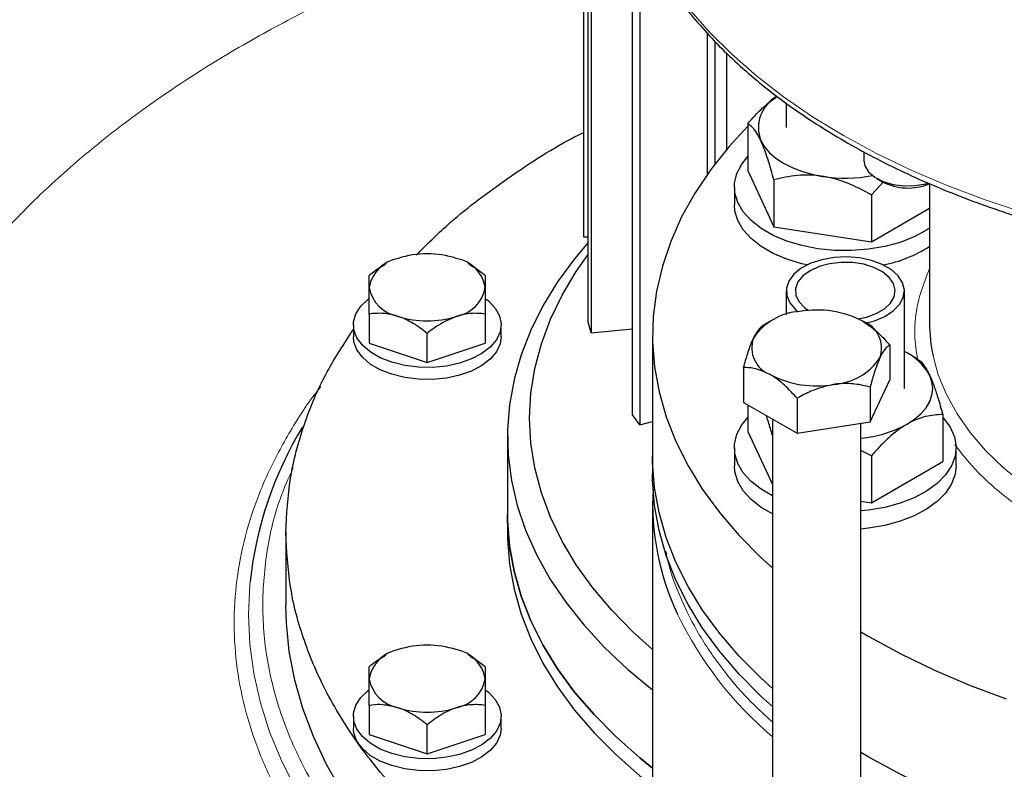
# Model space of a CAD drawing. Units: millimetres. Extents: x 0 to 420, y 0 to 297.
# Drawn here: x 364 to 373, y 117 to 124 of the extents above; entities that cross this region are included whole.
import ezdxf

# ---------------------------------------------------------------- set-up
doc = ezdxf.new("R2010")
doc.units = ezdxf.units.MM

msp = doc.modelspace()

# ---------------------------------------------------------------- linework, layer by layer
at = {"color": 7, "linetype": 'Continuous', "lineweight": 25}
for p, q in [((369.5572898, 133.3725356), (369.5572898, 121.8320915)), ((369.5993313, 121.0597822), (369.5993313, 132.6002264)), ((369.625404, 132.5051961), (369.625404, 120.964752)), ((369.9988293, 120.2227427), (369.9988293, 124.7607164)), ((370.065021, 124.5880193), (370.065021, 120.134442)), ((370.6768569, 122.3988972), (370.6768569, 123.6684573)), ((370.7463641, 122.4933446), (370.7463641, 123.5921652)), ((370.8485161, 123.4914724), (370.8485161, 122.6208085)), ((371.3862495, 123.0391509), (371.3862495, 122.8174754)), ((371.0395678, 122.8539336), (371.0395678, 122.4299254)), ((372.0864495, 122.5986752), (372.0864495, 122.5217058)), ((371.0395678, 122.4299254), (371.2753682, 121.9219036)), ((370.9195827, 122.2829142), (370.9195827, 122.1196049)), ((371.2753682, 122.3459118), (371.2753682, 121.9219036)), ((372.2653555, 122.3268678), (372.1553831, 122.2097871)), ((372.2035601, 122.3584515), (372.2541736, 122.3292242)), ((372.6802751, 122.3102078), (372.6802751, 121.0502453)), ((372.1553831, 122.2097871), (372.1553831, 121.785779)), ((372.1553831, 121.785779), (372.6802751, 122.0887926)), ((371.2753682, 121.9219036), (372.1553831, 121.785779)), ((369.5572898, 121.8320915), (369.599332, 121.8297967)), ((367.7759986, 121.5887202), (367.7617347, 121.5804832)), ((368.5328664, 121.579928), (368.5176391, 121.5887206)), ((371.3862509, 121.3417874), (371.3862509, 121.129471)), ((372.4529174, 120.4610115), (372.4529174, 121.3417874)), ((367.622486, 121.1337279), (367.622486, 120.8695345)), ((368.6711527, 121.1337281), (368.6711527, 120.8695347)), ((367.480153, 121.0361284), (367.480153, 120.9272561)), ((368.8134857, 120.9272559), (368.8134857, 121.0361282)), ((369.625404, 120.964752), (369.5993313, 121.0597822)), ((371.2435231, 121.0687623), (371.1789042, 121.0314465)), ((368.1468188, 120.6947753), (368.1468188, 120.9589686)), ((369.625404, 120.964752), (369.9988293, 120.9988955)), ((370.1802736, 120.9413734), (370.1802736, 119.8526533)), ((367.622486, 120.8695345), (368.1468188, 120.6947753)), ((368.1468188, 120.6947753), (368.6711527, 120.8695347)), ((372.3206666, 120.8548604), (372.3206666, 120.5392087)), ((372.5638493, 120.7332147), (372.4775817, 120.7830321)), ((371.0023156, 120.6509335), (371.0023156, 120.3352818)), ((372.1440403, 120.1586757), (372.3206666, 120.5392087)), ((372.1440403, 120.4743274), (372.1440403, 120.1586757)), ((371.0023156, 120.3352818), (371.4848661, 120.0567113)), ((371.4848661, 120.3723631), (371.4848661, 120.0567113)), ((371.0395678, 120.3137784), (371.0395678, 120.0734624)), ((370.065021, 120.134442), (369.9988293, 120.2227427)), ((370.065021, 120.134442), (370.180275, 120.1632339)), ((371.2614917, 120.1856635), (371.2614917, 115.0235814)), ((371.4848661, 120.0567113), (372.1440403, 120.1586757)), ((372.0614905, 115.023582), (372.0614905, 120.1459076)), ((372.7995991, 120.225222), (372.7995991, 119.8012139)), ((371.0395678, 120.0734624), (371.2614906, 119.5953367)), ((368.871189, 120.0298457), (368.871189, 119.3232163)), ((370.9195841, 119.9264503), (370.9195841, 119.763141)), ((372.1553831, 119.8533241), (372.0614912, 119.9006773)), ((372.9195842, 119.763141), (372.9195842, 119.9264503)), ((370.1802736, 119.8526533), (370.1802736, 119.689344)), ((372.1553831, 119.8533241), (372.1553831, 119.4293159)), ((372.1553831, 119.4293159), (372.7995991, 119.8012139)), ((372.0614912, 119.4438398), (372.1553831, 119.4293159)), ((370.1802736, 119.417164), (370.1802736, 116.4990631)), ((368.871189, 119.3232163), (368.871189, 119.1599086)), ((366.871189, 119.1599768), (366.871189, 118.5066755)), ((367.7759989, 118.0540254), (367.7617336, 118.0457876)), ((368.5328657, 118.0452323), (368.5176395, 118.0540258)), ((367.6224868, 117.5990329), (367.6224868, 117.3348396)), ((368.6711516, 117.5990325), (368.6711516, 117.3348392)), ((367.4801519, 117.5014329), (367.4801519, 117.3925605)), ((368.8134864, 117.3925609), (368.8134864, 117.5014333)), ((368.1468188, 117.1600808), (368.1468188, 117.4242741)), ((367.6224868, 117.3348396), (368.1468188, 117.1600808)), ((368.1468188, 117.1600808), (368.6711516, 117.3348392))]:
    msp.add_line(p, q, dxfattribs=at)
at = {"color": 8, "linetype": 'Continuous', "lineweight": 18, "flags": 128}
for points in [[(369.9025564, 125.0987892), (369.922343, 125.0156458), (369.9936361, 124.7842141), (370.0881213, 124.5555659), (370.2054736, 124.3304771), (370.3453003, 124.1097072), (370.5071252, 123.8940048), (370.6904026, 123.6840995), (370.894512, 123.4807004), (371.1187628, 123.2844972), (371.3623954, 123.0961528), (371.6245854, 122.9163056), (371.9044478, 122.7455624), (372.2010334, 122.5845024), (372.5133388, 122.4336706), (372.840308, 122.2935766), (373.1808335, 122.1646952), (373.5337645, 122.047462)], [(374.2726301, 119.1588873), (374.1810154, 119.2016666), (373.9464732, 119.3233546), (373.7285458, 119.4549326), (373.5284783, 119.5956497), (373.3474217, 119.7446977), (373.1864067, 119.9012246), (373.0463612, 120.0643322), (372.9280852, 120.2330873), (372.8322552, 120.406523), (372.7594198, 120.5836468), (372.711822, 120.7548078)], [(370.6614909, 114.055243), (370.4836045, 114.1231325), (370.108565, 114.2782215), (369.7477774, 114.4441956), (369.4021887, 114.6206195), (369.0727071, 114.8070304), (368.760196, 115.0029388), (368.4654771, 115.2078297), (368.1893232, 115.4211664), (367.9324593, 115.6423882), (367.6955596, 115.8709146), (367.4792465, 116.1061453), (367.2840876, 116.3474632), (367.110595, 116.5942345), (366.9592253, 116.8458127), (366.8303733, 117.1015353), (366.7243789, 117.3607323), (366.641521, 117.6227237), (366.5820156, 117.8868204), (366.5460211, 118.1523307), (366.5336289, 118.4185563), (366.5448723, 118.6847983), (366.5480522, 118.7192009)]]:
    msp.add_lwpolyline(points, dxfattribs=at)
at = {"color": 7, "linetype": 'Continuous', "lineweight": 25, "flags": 128}
for points in [[(371.0395692, 122.8313944), (370.8714349, 122.6478201), (370.7068163, 122.4404669), (370.5637643, 122.2278492), (370.4427825, 122.0107121), (370.3442958, 121.7898184), (370.2686499, 121.5659449), (370.216109, 121.3398783), (370.1868605, 121.1124116), (370.1810066, 120.8843433), (370.1985664, 120.6564759), (370.2394784, 120.4296093), (370.3035995, 120.2045401), (370.3907041, 119.9820593), (370.5004868, 119.7629478), (370.6325606, 119.5479764), (370.7864637, 119.3378987), (370.9616544, 119.1334532), (371.1575171, 118.9353582), (371.2614913, 118.8402363)], [(371.1574687, 122.6995879), (371.1906425, 122.6431703), (371.2362889, 122.5897357), (371.2936283, 122.5401965), (371.3616765, 122.4954022), (371.4392709, 122.4561188), (371.5250833, 122.4230183), (371.6176462, 122.3966663), (371.7153749, 122.3775155)], [(372.6802736, 121.9081886), (372.6532554, 121.8906448), (372.540932, 121.8305885), (372.4140439, 121.7811349), (372.2755656, 121.7434427), (372.1287435, 121.7183953), (371.9770198, 121.7065798), (371.8239494, 121.7082725), (371.6731206, 121.7234342), (371.5280687, 121.7517103), (371.3921929, 121.7924369), (371.2686795, 121.8446603), (371.1604225, 121.9071557), (371.0699592, 121.9784585), (370.9994124, 122.0568971), (370.9504314, 122.1406338), (370.9241676, 122.2277054), (370.9212342, 122.3160719), (370.9417014, 122.4036601), (370.9850909, 122.4884179), (371.0395678, 122.5570946)], [(372.0864495, 122.5217058), (372.0960825, 122.4713335), (372.1300469, 122.4168727), (372.1864053, 122.3689991), (372.261616, 122.3307208), (372.3509543, 122.3044424), (372.4488053, 122.2918163), (372.5490234, 122.2936338), (372.6453086, 122.3097826), (372.6688153, 122.3161865)], [(371.5762714, 121.5774039), (371.5280687, 121.588401), (371.3921929, 121.6291276), (371.2686795, 121.681351), (371.1604225, 121.7438464), (371.0699592, 121.8151492), (370.9994124, 121.8935878), (370.9504314, 121.9773245), (370.9241676, 122.0643961), (370.9195827, 122.1196049)], [(369.5993327, 121.7787879), (369.477379, 121.6333204), (369.323476, 121.4232427), (369.1914011, 121.2082703), (369.081618, 120.9891589), (368.9945135, 120.7666782), (368.9303927, 120.5416088), (368.8894807, 120.3147422), (368.8719209, 120.0868748), (368.8777758, 119.8588075), (368.9070244, 119.6313407), (368.9595639, 119.4052734), (369.0352098, 119.1813999), (369.1336978, 118.960507), (369.2546797, 118.7433699), (369.3977303, 118.5307514), (369.5623502, 118.323399), (369.7479572, 118.1220396), (369.9539036, 117.927383), (370.1794623, 117.7401101), (370.1802743, 117.7394775)], [(370.1802743, 118.1025991), (370.0038027, 118.2618656), (369.8119067, 118.458283), (369.6409028, 118.6610304), (369.4914171, 118.8693686), (369.3639938, 119.0825373), (369.2590988, 119.2997584), (369.1771133, 119.5202389), (369.1183374, 119.7431749), (369.0829874, 119.9677536), (369.0711884, 120.1931534), (369.0829867, 120.4185545), (369.1183374, 120.6431327), (369.177114, 120.8660691), (369.2590988, 121.0865501), (369.3639942, 121.3037709), (369.4914171, 121.516939), (369.5993316, 121.6707982)], [(372.0983641, 121.0517149), (372.1820694, 121.073771), (372.2757373, 121.1126116), (372.3527505, 121.1621685), (372.40951, 121.220124), (372.4433613, 121.283768), (372.4527211, 121.3501249), (372.437152, 121.4160924), (372.3973822, 121.4785854), (372.3352704, 121.5346818), (372.2537219, 121.5817588), (372.1565495, 121.6176152), (372.0482968, 121.6405738), (371.9340254, 121.6495616), (371.8190794, 121.6441583), (371.7088327, 121.6246164), (371.60844, 121.5918498), (371.5225956, 121.547391), (371.4553145, 121.4933177), (371.4097421, 121.4321595), (371.3880098, 121.3667752), (371.3911326, 121.3002228), (371.4189653, 121.235614), (371.4702057, 121.1759699), (371.4955942, 121.1550126)], [(372.0370049, 121.0910082), (372.1097613, 121.1063478), (372.1986894, 121.1380126), (372.2725703, 121.1806632), (372.3274216, 121.2320005), (372.360287, 121.2892554), (372.3693936, 121.3493429), (372.3542499, 121.4090239), (372.3156743, 121.4650789), (372.2557442, 121.5144884), (372.1776928, 121.5545867), (372.0857263, 121.5832131), (371.9848025, 121.5988244), (371.8803637, 121.6005785), (371.7780382, 121.5883814), (371.6833444, 121.5628902), (371.601386, 121.5254793), (371.601386, 121.5254793)], [(371.601386, 121.5254793), (371.5365813, 121.4781657), (371.4924241, 121.4234999), (371.4712962, 121.3644289), (371.4743343, 121.3041374), (371.5013771, 121.2458755), (371.550965, 121.1927844), (371.5881143, 121.1660908)], [(368.68013, 121.2670607), (368.6989187, 121.2518444), (368.7596593, 121.187628), (368.79825, 121.1179357), (368.8132968, 121.0452868), (368.8042552, 120.972307), (368.7714516, 120.9016335), (368.7160735, 120.8358218), (368.6401199, 120.7772489), (368.5463369, 120.7280329), (368.4381161, 120.6899528), (368.3193649, 120.6643833), (368.1943791, 120.6522508), (368.0676734, 120.6539918), (367.9438287, 120.6695443), (367.8273201, 120.698346), (367.7223586, 120.7393558), (367.6327386, 120.7910924), (367.5616998, 120.8516853), (367.5118084, 120.9189443), (367.4848678, 120.9904383), (367.4818518, 121.063584), (367.5028684, 121.1357367), (367.5471608, 121.2042903), (367.6131245, 121.2667649), (367.6165254, 121.2693644)], [(368.8134857, 120.9272559), (368.8042552, 120.8634346), (368.7714516, 120.7927612), (368.7160735, 120.7269495), (368.6401199, 120.6683766), (368.5463369, 120.6191605), (368.4381161, 120.5810805), (368.3193649, 120.555511), (368.1943791, 120.5433784), (368.0676734, 120.5451195), (367.9438287, 120.560672), (367.8273201, 120.5894736), (367.7223586, 120.6304835), (367.6327386, 120.68222), (367.5616998, 120.742813), (367.5118084, 120.810072), (367.4848678, 120.881566), (367.480153, 120.9272561)], [(372.4774911, 120.1389387), (372.5455386, 120.1837334), (372.6028769, 120.2332721), (372.6485244, 120.2867073), (372.6816986, 120.3431251), (372.7018335, 120.4015597), (372.7085833, 120.4610117), (372.7018328, 120.5204642), (372.6816982, 120.578899)], [(371.261491, 119.4917895), (371.1604235, 119.5506917), (371.0699606, 119.6219947), (370.999412, 119.7004339), (370.9504314, 119.7841708), (370.9241673, 119.8712422), (370.9212349, 119.9596076), (370.9417028, 120.0471963), (370.9850909, 120.1319548), (371.0395688, 120.2006305)], [(372.7995991, 120.2006307), (372.8070851, 120.1924673), (372.8670263, 120.1111406), (372.9047583, 120.0254859), (372.9194001, 119.9375087), (372.9106065, 119.8492727), (372.8785848, 119.7628454), (372.8240836, 119.6802537), (372.748383, 119.6034318), (372.6532551, 119.5341816), (372.540932, 119.4741255), (372.4140439, 119.4246718), (372.2755656, 119.3869797), (372.1287449, 119.3619315), (372.0614919, 119.3550049)], [(371.2614913, 117.7515163), (371.1575171, 117.8466382), (370.9616544, 118.0447331), (370.7864637, 118.2491786), (370.6325606, 118.4592563), (370.5004868, 118.6742278), (370.3907041, 118.8933393), (370.3035995, 119.1158201), (370.2394784, 119.3408892), (370.1985664, 119.5677558), (370.1810066, 119.7956232), (370.1802736, 119.8526533)], [(371.2614913, 117.7515163), (371.1575171, 117.8466382), (370.9616544, 118.0447331), (370.7864637, 118.2491786), (370.6325606, 118.4592563), (370.5004868, 118.6742278), (370.3907041, 118.8933393), (370.3035995, 119.1158201), (370.2394784, 119.3408892), (370.1985664, 119.5677558), (370.1810066, 119.7956232), (370.1802736, 119.8526533)], [(371.261491, 119.3284802), (371.1604235, 119.3873824), (371.0699606, 119.4586854), (370.999412, 119.5371246), (370.9504314, 119.6208615), (370.9241673, 119.7079329), (370.9195841, 119.763141)], [(372.9195842, 119.763141), (372.9106065, 119.6859634), (372.8785848, 119.5995361), (372.8240836, 119.5169444), (372.748383, 119.4401225), (372.6532551, 119.3708723), (372.540932, 119.3108162), (372.4140439, 119.2613625), (372.2755656, 119.2236704), (372.1287449, 119.1986222), (372.0614919, 119.1916956)], [(371.2614913, 117.588207), (371.1575171, 117.6833289), (370.9616544, 117.8814238), (370.7864637, 118.0858693), (370.6325606, 118.295947), (370.5004868, 118.5109185), (370.3907041, 118.73003), (370.3035995, 118.9525108), (370.2394784, 119.1775799), (370.1985664, 119.4044465), (370.1810066, 119.6323139), (370.1802736, 119.689344)], [(370.1802743, 117.032848), (370.0642799, 117.1261524), (369.8484325, 117.3172011), (369.6525691, 117.5152957), (369.4773787, 117.7197414), (369.3234753, 117.9298189), (369.1914018, 118.1447914), (369.0816177, 118.3639021), (368.9945135, 118.5863838), (368.930392, 118.811452), (368.8894793, 119.038319), (368.8719216, 119.2661868), (368.871189, 119.3232163)], [(368.871189, 119.3232163), (368.8719216, 119.2661868), (368.8894793, 119.038319), (368.930392, 118.811452), (368.9945135, 118.5863838), (369.0816177, 118.3639021), (369.1914018, 118.1447914), (369.3234753, 117.9298189), (369.4773787, 117.7197414), (369.6525691, 117.5152957), (369.8484325, 117.3172011), (370.0642799, 117.1261524), (370.1802743, 117.032848)], [(368.871189, 119.1599086), (368.8719216, 119.1028791), (368.8894793, 118.8750113), (368.930392, 118.6481443), (368.9945135, 118.4230762), (369.0816177, 118.2005944), (369.1914018, 117.9814837), (369.3234753, 117.7665112), (369.4773787, 117.5564337), (369.6525691, 117.351988), (369.8484325, 117.1538935), (370.0642799, 116.9628447), (370.1802743, 116.8695404)], [(370.6614909, 114.3706117), (370.6181892, 114.3877366), (370.2544879, 114.5406986), (369.9050294, 114.7043524), (369.5707557, 114.8782564), (369.2525688, 115.0619418), (368.9513256, 115.2549139), (368.6678382, 115.456652), (368.4028715, 115.6666123), (368.1571392, 115.8842295), (367.9313044, 116.1089157), (367.7259748, 116.3400661), (367.5417053, 116.5770572), (367.3789918, 116.8192506), (367.2382733, 117.0659922), (367.1199291, 117.3166187), (367.0242783, 117.5704528), (366.9515785, 117.8268105), (366.902025, 118.0850014), (366.8757521, 118.3443286), (366.871189, 118.5066755)], [(372.0614919, 118.2618675), (372.1328957, 118.2200128), (372.4204383, 118.0635767), (372.7235283, 117.9172497), (373.0411019, 117.7815451), (373.3720446, 117.6569387)], [(368.6801303, 117.7323659), (368.6989194, 117.7171494), (368.75966, 117.652933), (368.7982504, 117.5832409), (368.8132975, 117.5105918), (368.8042556, 117.4376122), (368.771452, 117.3669388), (368.7160738, 117.301127), (368.6401203, 117.2425542), (368.5463372, 117.1933381), (368.4381154, 117.1552571), (368.3193652, 117.1296886), (368.194378, 117.1175552), (368.0676727, 117.1192961), (367.9438277, 117.1348487), (367.8273204, 117.1636512), (367.7223586, 117.2046613), (367.632739, 117.2563976), (367.5617005, 117.3169904), (367.5118077, 117.3842486), (367.4848668, 117.4557428), (367.4818504, 117.5288886), (367.5028691, 117.6010418), (367.5471598, 117.6695948), (367.6131245, 117.7320703), (367.6165258, 117.7346697)], [(368.8134864, 117.3925609), (368.8042556, 117.3287399), (368.771452, 117.2580664), (368.7160738, 117.1922547), (368.6401203, 117.1336818), (368.5463372, 117.0844658), (368.4381154, 117.0463847), (368.3193652, 117.0208162), (368.194378, 117.0086829), (368.0676727, 117.0104237), (367.9438277, 117.0259764), (367.8273204, 117.0547789), (367.7223586, 117.0957889), (367.632739, 117.1475253), (367.5617005, 117.208118), (367.5118077, 117.2753762), (367.4848668, 117.3468704), (367.4801519, 117.3925605)], [(373.3720446, 116.5682187), (373.0411019, 116.6928251), (372.7235283, 116.8285297), (372.4204383, 116.9748566), (372.1328957, 117.1312927), (372.0614919, 117.1731475)], [(373.3720446, 116.5682187), (373.0411019, 116.6928251), (372.7235283, 116.8285297), (372.4204383, 116.9748566), (372.1328957, 117.1312927), (372.0614919, 117.1731475)]]:
    msp.add_lwpolyline(points, dxfattribs=at)
at = {"color": 7, "linetype": 'Continuous', "lineweight": 25}
for centre, radius, start, end in [((371.4643571, 122.815606), 0.3280864, 119.96878219, 200.70891883), ((371.919429, 123.7005154), 1.3386436, 261.23202428, 280.55673666), ((372.4875385, 122.7748772), 0.5030565, 242.36131951, 292.52771366), ((372.0316863, 122.7574474), 1.2024806, 281.08561918, 302.6410632), ((368.1468198, 120.8165738), 0.8611614, 72.27590984, 107.72417879), ((367.9417524, 121.3175862), 0.3243383, 100.13986781, 169.8540533), ((368.351885, 121.3175853), 0.3243397, 10.14609938, 79.86001196), ((367.9417511, 121.4318531), 0.3243367, 190.14573078, 259.86038056), ((368.3518864, 121.431855), 0.3243383, 280.13979402, 349.85400601), ((371.5408431, 120.6185537), 0.5395196, 93.4337253, 146.56089816), ((371.6624938, 120.2630495), 0.9072155, 62.64287965, 99.77103278), ((368.1468184, 121.9328535), 0.8611483, 252.27566594, 287.724467), ((371.9873696, 120.8258148), 0.2598279, 340.53915389, 69.25779354), ((374.091935, 121.0515798), 1.4116606, 180.05416568, 192.13577216), ((371.3356125, 120.8292908), 0.2598278, 160.53904297, 249.25777705), ((372.2248818, 120.3280507), 0.5211584, 28.7721923, 64.05200332), ((371.7821394, 121.0365525), 0.5395198, 273.43373272, 326.56089075), ((371.6604881, 121.3920566), 0.9072156, 242.64289667, 279.77106616), ((369.9131414, 118.3532207), 3.3849323, 148.68810703, 173.79302416), ((371.9674033, 121.0734799), 1.0646862, 275.06996253, 298.62643138), ((372.5085666, 119.422997), 2.3277698, 176.79219121, 205.45119776), ((367.9417488, 117.7828956), 0.3243332, 100.1392458, 169.8546753), ((368.1468186, 117.2818936), 0.8611468, 72.27556004, 107.72435134), ((368.3518898, 117.7828954), 0.324333, 10.14529781, 79.86078108), ((367.9417485, 117.897155), 0.3243329, 190.14528463, 259.86079427), ((368.3518884, 117.8971561), 0.3243347, 280.13942681, 349.8544943), ((368.1468198, 118.3981617), 0.8611515, 252.27565802, 287.72425335)]:
    msp.add_arc(centre, radius, start, end, dxfattribs=at)
at = {"color": 8, "linetype": 'Continuous', "lineweight": 18}
msp.add_arc((373.4448652, 119.8859646), 3.3721953, 205.71744798, 229.64935572, dxfattribs=at)
for points, knots in [([(363.7036733, 123.3630075), (363.7859069, 123.4415271), (363.9504082, 123.5985989), (364.2058016, 123.817462), (364.4491507, 124.0130822), (364.6570086, 124.170035), (364.8278892, 124.2931864), (364.9623576, 124.3867137), (365.0749456, 124.4627948), (365.1621385, 124.5203488), (365.2192443, 124.5573979), (365.2628555, 124.5854428), (365.3045863, 124.6120608), (365.3576685, 124.6455208), (365.4110912, 124.6787994), (365.4648525, 124.7118956), (365.5189511, 124.7448083), (365.5733851, 124.7775366), (365.6349982, 124.8141468), (365.7185115, 124.86308), (365.8343318, 124.9295408), (365.9755888, 125.0083088), (366.2493583, 125.1562419), (366.6426651, 125.3546247), (367.1838208, 125.6006774), (367.7256832, 125.822202), (368.2587354, 126.0176479), (368.7212879, 126.1711924), (369.1129706, 126.2900294), (369.3782083, 126.3660008), (369.5220772, 126.4039674), (369.5572895, 126.4132598)], [0, 0, 0, 0, 0.059554904, 0.119134575, 0.171242405, 0.215877996, 0.247366541, 0.273665977, 0.294775616, 0.312321169, 0.323298851, 0.326968361, 0.336786039, 0.346603736, 0.356421298, 0.366238817, 0.376056385, 0.385874095, 0.395691793, 0.4091909, 0.430465836, 0.456887761, 0.48278526, 0.57098823, 0.65250669, 0.740833833, 0.819687565, 0.889067624, 0.940720795, 0.985491265, 1, 1, 1, 1]), ([(369.5572895, 124.8547414), (369.369662, 124.7981632), (368.9433152, 124.6696003), (368.3092494, 124.4372637), (367.6533473, 124.1647445), (367.0307741, 123.8670756), (366.4432538, 123.5466204), (365.8936239, 123.204475), (365.3840839, 122.8422246), (364.9172877, 122.4613261), (364.4936628, 122.0637835), (364.1209846, 121.6500251), (363.8748127, 121.345536), (363.768323, 121.1764057), (363.7538166, 121.1533663)], [0, 0, 0, 0, 0.071820037, 0.163197002, 0.254573831, 0.345950783, 0.437327833, 0.528704751, 0.620081635, 0.711458543, 0.80283557, 0.89421254, 0.985589317, 1, 1, 1, 1]), ([(372.6802743, 121.5455953), (372.6443008, 121.452607), (372.5674409, 121.2539311), (372.5337124, 120.9776318), (372.5605892, 120.798304), (372.5712945, 120.7268754)], [0, 0, 0, 0, 0.3461443673, 0.7395607069, 1, 1, 1, 1]), ([(370.6614909, 113.8889007), (370.5227149, 113.9397969), (370.18845, 114.0623888), (369.6934666, 114.2859013), (369.1753231, 114.5532613), (368.695161, 114.8435494), (368.2541132, 115.1537449), (367.8554454, 115.4825251), (367.5009826, 115.827764), (367.1932034, 116.1876111), (366.933462, 116.5598741), (366.723694, 116.942489), (366.5646682, 117.3331756), (366.4577594, 117.7297221), (366.4031189, 118.1298098), (366.4015549, 118.5311232), (366.4524839, 118.9313925), (366.5565914, 119.3281263), (366.7108424, 119.719624), (366.9222048, 120.1015282), (367.0822409, 120.3543239), (367.1845883, 120.475345), (367.1853712, 120.4762708)], [0, 0, 0, 0, 0.037927416, 0.09135446, 0.144778699, 0.198205626, 0.251629894, 0.305056749, 0.358481104, 0.411907976, 0.465332245, 0.518759117, 0.572183432, 0.62561034, 0.679034633, 0.732461434, 0.7858858, 0.839312612, 0.892736881, 0.946163815, 0.999588154, 1, 1, 1, 1]), ([(372.9071761, 119.9528909), (372.9753683, 119.8674545), (373.1221383, 119.6835697), (373.4278456, 119.4268503), (373.7635867, 119.1989515), (374.0162385, 119.0772052), (374.1247515, 119.0249156)], [0, 0, 0, 0, 0.239675574, 0.515853539, 0.792060823, 1, 1, 1, 1]), ([(366.9369981, 119.7440044), (366.8949783, 119.6505671), (366.7775746, 119.3895022), (366.6831552, 118.9486407), (366.6477653, 118.4291751), (366.7080078, 117.9099153), (366.8577218, 117.3969396), (367.0969982, 116.8953229), (367.4230073, 116.4103054), (367.8322585, 115.9467578), (368.3209103, 115.5096694), (368.8831745, 115.102886), (369.5159589, 114.7329714), (370.1098672, 114.4401821), (370.5115698, 114.2896014), (370.6614916, 114.2334023)], [0, 0, 0, 0, 0.045854686, 0.128118459, 0.210436899, 0.292703612, 0.374967378, 0.45728587, 0.539552679, 0.621816405, 0.704134865, 0.786401594, 0.86866541, 0.950983846, 1, 1, 1, 1]), ([(371.2614917, 117.4490236), (371.1950744, 117.5095059), (371.0201629, 117.6687876), (370.7915674, 117.9450292), (370.5711229, 118.2723877), (370.4117665, 118.6109935), (370.3229794, 118.8513488), (370.3039721, 118.978764), (370.3023432, 118.9896835)], [0, 0, 0, 0, 0.130086141, 0.342585249, 0.555083889, 0.767583049, 0.98008183, 1, 1, 1, 1]), ([(383.3865805, 118.9669526), (383.3849936, 118.9569663), (383.3649051, 118.830543), (383.2741969, 118.5913516), (383.1113715, 118.2533903), (382.8895317, 117.9261249), (382.6180754, 117.6118562), (382.2972835, 117.3133754), (381.9304222, 117.0331748), (381.520442, 116.7736449), (381.0708756, 116.5369721), (380.5855038, 116.3251739), (380.0684544, 116.1400368), (379.5241025, 115.9831345), (378.9570647, 115.8557928), (378.3721435, 115.7590947), (377.7742978, 115.6938577), (377.1685935, 115.6606335), (376.5601629, 115.6597065), (375.9541652, 115.6910828), (375.3557213, 115.7544902), (374.7699623, 115.8494303), (374.2016223, 115.974939), (373.6563826, 116.1305592), (373.1356309, 116.3127015), (372.8157755, 116.456432), (372.6558478, 116.5282973)], [0, 0, 0, 0, 0.003715128, 0.04703188, 0.09034864, 0.133665373, 0.176982117, 0.220298821, 0.26361561, 0.306932341, 0.350249072, 0.393565791, 0.436882496, 0.480199239, 0.523515973, 0.566832732, 0.610149485, 0.653466151, 0.69678294, 0.740099587, 0.783416397, 0.826733044, 0.870049837, 0.913366597, 0.956683277, 1, 1, 1, 1])]:
    msp.add_open_spline(points, degree=3, knots=knots, dxfattribs=at)
at = {"color": 7, "linetype": 'Continuous', "lineweight": 25}
for points, knots in [([(369.9058267, 125.0800349), (369.9076219, 125.0700105), (369.9233102, 124.9824064), (369.9743782, 124.817861), (370.0579476, 124.595138), (370.161177, 124.3821867), (370.2783368, 124.1800644), (370.413338, 123.9819642), (370.5655952, 123.7884391), (370.7346986, 123.6000435), (370.9201242, 123.4172723), (371.1213257, 123.2406272), (371.337706, 123.0705501), (371.5686376, 122.9074834), (371.8134497, 122.7518382), (372.0714379, 122.6039973), (372.3418609, 122.4643303), (372.6239424, 122.3331719), (372.9168621, 122.2108558), (373.2197454, 122.0976705), (373.5316578, 121.9939028), (373.8515741, 121.8998131), (374.1783466, 121.8156426), (374.510608, 121.7416076), (374.8465829, 121.6779131), (375.1835753, 121.6247821), (375.5163211, 121.5824849), (375.8335468, 121.5513677), (376.109952, 121.5315182), (376.3578783, 121.5190897), (376.5947792, 121.5113548), (376.7607404, 121.5103284), (376.8469416, 121.5097952)], [0, 0, 0, 0, 0.00502452, 0.043909448, 0.08342262, 0.119127427, 0.154896803, 0.190719741, 0.226585046, 0.262481198, 0.298396909, 0.334321919, 0.370247446, 0.406166152, 0.442071345, 0.477956257, 0.513816299, 0.549645974, 0.585439106, 0.621187583, 0.656879416, 0.692498054, 0.728017031, 0.763393561, 0.798552867, 0.833351398, 0.867476046, 0.900087835, 0.929259401, 0.950508058, 0.974293593, 1, 1, 1, 1]), ([(371.0395678, 122.8539336), (371.0836066, 122.903473), (371.1677721, 122.998151), (371.2598135, 123.0673624), (371.3036951, 123.1003596)], [0, 0, 0, 0, 0.523241361, 1, 1, 1, 1]), ([(371.1574687, 122.6995879), (371.1452179, 122.7238887), (371.120363, 122.773191), (371.0804643, 122.8250993), (371.0542885, 122.8435546), (371.0395678, 122.8539336)], [0, 0, 0, 0, 0.298420213, 0.605444416, 1, 1, 1, 1]), ([(368.0497813, 121.6679038), (368.1411081, 121.7594587), (368.3740367, 121.9929691), (368.8325007, 122.3365016), (369.2462987, 122.6149883), (369.5076646, 122.7494276), (369.5572895, 122.7749532)], [0, 0, 0, 0, 0.223995432, 0.571299427, 0.918603729, 1, 1, 1, 1]), ([(371.2753682, 122.3459118), (371.2592246, 122.4039727), (371.2263856, 122.5220791), (371.185675, 122.6367676), (371.162406, 122.6885916), (371.1574687, 122.6995879)], [0, 0, 0, 0, 0.432391117, 0.879561431, 1, 1, 1, 1]), ([(371.7153753, 122.3775157), (371.6381143, 122.3894668), (371.5629185, 122.391049), (371.4524834, 122.3815813), (371.4160071, 122.3764507), (371.3447375, 122.3632308), (371.3097905, 122.3551368), (371.2753677, 122.3459118)], [0, 0, 0, 0, 0.5, 0.5, 0.75, 0.75, 1, 1, 1, 1]), ([(372.1553831, 122.2097871), (372.0951359, 122.2423875), (371.9725816, 122.3087028), (371.8206416, 122.3591808), (371.7338011, 122.3743061), (371.7153749, 122.3775155)], [0, 0, 0, 0, 0.432389582, 0.879561859, 1, 1, 1, 1]), ([(367.622486, 121.4832455), (367.6580324, 121.5120438), (367.7030908, 121.5485484), (367.7524011, 121.573241), (367.7628108, 121.5784537)], [0, 0, 0, 0, 0.7888928027, 1, 1, 1, 1]), ([(368.5309691, 121.5762192), (368.5446593, 121.5698249), (368.5941282, 121.5467191), (368.6388252, 121.5098857), (368.6711527, 121.4832457)], [0, 0, 0, 0, 0.2767431423, 1, 1, 1, 1]), ([(367.6224858, 121.3747201), (367.6224858, 121.405406), (367.6224858, 121.4285934), (367.6224858, 121.4548111), (367.6224858, 121.4621392), (367.6224858, 121.4743341), (367.6224858, 121.4792427), (367.6224858, 121.4832455)], [0, 0, 0, 0, 0.5, 0.5, 0.75, 0.75, 1, 1, 1, 1]), ([(368.6711524, 121.4832455), (368.6711524, 121.4752271), (368.6711524, 121.4636806), (368.6711524, 121.437768), (368.6711524, 121.4276831), (368.6711524, 121.4039439), (368.6711524, 121.3901807), (368.6711524, 121.3747201)], [0, 0, 0, 0, 0.5, 0.5, 0.75, 0.75, 1, 1, 1, 1]), ([(367.6224858, 121.1337278), (367.6224858, 121.1804841), (367.6224858, 121.2249512), (367.6224858, 121.2860764), (367.6224858, 121.3055124), (367.6224858, 121.3420683), (367.6224858, 121.3592594), (367.6224858, 121.3747201)], [0, 0, 0, 0, 0.5, 0.5, 0.75, 0.75, 1, 1, 1, 1]), ([(368.6711524, 121.3747201), (368.6711524, 121.3440341), (368.6711524, 121.3074902), (368.6711524, 121.2459843), (368.6711524, 121.2243378), (368.6711524, 121.1799199), (368.6711524, 121.1570686), (368.6711524, 121.1337278)], [0, 0, 0, 0, 0.5, 0.5, 0.75, 0.75, 1, 1, 1, 1]), ([(367.8846525, 121.1125818), (367.8386186, 121.1279248), (367.7938152, 121.1361793), (367.7280154, 121.1404661), (367.706282, 121.1405506), (367.6638179, 121.1385923), (367.6429957, 121.1365609), (367.6224858, 121.1337278)], [0, 0, 0, 0, 0.5, 0.5, 0.75, 0.75, 1, 1, 1, 1]), ([(368.6711524, 121.1337278), (368.6300671, 121.1394031), (368.5880524, 121.14186), (368.5227672, 121.1377069), (368.5006242, 121.1350022), (368.4553981, 121.1263369), (368.4321799, 121.1203123), (368.4089865, 121.1125821)], [0, 0, 0, 0, 0.5, 0.5, 0.75, 0.75, 1, 1, 1, 1]), ([(368.1468191, 120.958969), (368.1057336, 120.9920316), (368.0637189, 121.0224953), (367.9984334, 121.061861), (367.9762904, 121.0739168), (367.9310642, 121.0953989), (367.9078459, 121.1048515), (367.8846525, 121.1125818)], [0, 0, 0, 0, 0.5, 0.5, 0.75, 0.75, 1, 1, 1, 1]), ([(368.4089863, 121.1125826), (368.3536927, 121.0886849), (368.2622432, 121.0491608), (368.1795234, 120.9845238), (368.1468188, 120.9589686)], [0, 0, 0, 0, 0.604634839, 1, 1, 1, 1]), ([(371.090629, 120.9158562), (371.1092545, 120.9498214), (371.1400589, 121.0059959), (371.1679249, 121.0242498), (371.1789421, 121.0314667)], [0, 0, 0, 0, 0.604636163, 1, 1, 1, 1]), ([(372.0793913, 121.0688016), (372.1302782, 121.0332611), (372.21444, 120.9744808), (372.290568, 120.888754), (372.3206666, 120.8548604)], [0, 0, 0, 0, 0.604632812, 1, 1, 1, 1]), ([(366.871189, 119.1599086), (366.8791176, 119.3236623), (366.8949748, 119.6511695), (367.0264421, 120.1372377), (367.2138022, 120.5874905), (367.3973124, 120.8666438), (367.4801526, 120.9926593)], [0, 0, 0, 0, 0.2615823234, 0.5231645032, 0.784746688, 1, 1, 1, 1]), ([(371.0023156, 120.6509335), (371.0144076, 120.6944247), (371.039005, 120.7828936), (371.0695021, 120.8688018), (371.0869309, 120.9076196), (371.090629, 120.9158562)], [0, 0, 0, 0, 0.432389887, 0.879559945, 1, 1, 1, 1]), ([(372.3206666, 120.8548604), (372.3085745, 120.846248), (372.2839772, 120.8287288), (372.2534798, 120.7832344), (372.2360515, 120.7469491), (372.2323534, 120.7392499)], [0, 0, 0, 0, 0.432390409, 0.879561008, 1, 1, 1, 1]), ([(372.2323534, 120.7392499), (372.2137278, 120.6929567), (372.1829232, 120.6163932), (372.1550574, 120.5145804), (372.1440403, 120.4743274)], [0, 0, 0, 0, 0.604637309, 1, 1, 1, 1]), ([(372.5637994, 120.7332443), (372.5799424, 120.7217455), (372.6127805, 120.6983548), (372.6534917, 120.6376168), (372.6767609, 120.5891771), (372.6816982, 120.578899)], [0, 0, 0, 0, 0.432387239, 0.879561579, 1, 1, 1, 1]), ([(371.2435908, 120.5863043), (371.1927039, 120.6095166), (371.1085422, 120.6479073), (371.0324141, 120.6500761), (371.0023156, 120.6509335)], [0, 0, 0, 0, 0.604632812, 1, 1, 1, 1]), ([(371.4848661, 120.3723631), (371.4518299, 120.4088738), (371.3846284, 120.4831433), (371.3013129, 120.5514471), (371.2536946, 120.5802028), (371.2435908, 120.5863043)], [0, 0, 0, 0, 0.432392186, 0.8795635156, 1, 1, 1, 1]), ([(371.8144534, 120.4980013), (371.74494, 120.481085), (371.6299729, 120.4531074), (371.5259808, 120.3952412), (371.4848661, 120.3723631)], [0, 0, 0, 0, 0.604636635, 1, 1, 1, 1]), ([(372.1440403, 120.4743274), (372.0989125, 120.4847862), (372.0071141, 120.5060613), (371.8933039, 120.5086624), (371.8282557, 120.4998675), (371.8144534, 120.4980013)], [0, 0, 0, 0, 0.432390409, 0.879561008, 1, 1, 1, 1]), ([(372.6816982, 120.578899), (372.693949, 120.5504135), (372.7188039, 120.4926212), (372.7587026, 120.3726054), (372.7848783, 120.2782729), (372.7995991, 120.225222)], [0, 0, 0, 0, 0.298420213, 0.605444416, 1, 1, 1, 1]), ([(371.2614906, 120.0374516), (371.2499648, 120.0800278), (371.2319363, 120.1466244), (371.2122141, 120.1992404), (371.2051006, 120.2182182)], [0, 0, 0, 0, 0.639316211, 1, 1, 1, 1]), ([(372.7995986, 120.2252222), (372.7491194, 120.225227), (372.6974985, 120.2201958), (372.6172864, 120.2003837), (372.5900806, 120.1917138), (372.534514, 120.1692789), (372.5059871, 120.1553898), (372.4774907, 120.1389392)], [0, 0, 0, 0, 0.5, 0.5, 0.75, 0.75, 1, 1, 1, 1]), ([(372.4774907, 120.1389392), (372.4209317, 120.1062884), (372.3658846, 120.0644611), (372.2850406, 119.9912406), (372.2583381, 119.9650526), (372.2061651, 119.9106897), (372.1805821, 119.8824212), (372.1553828, 119.8533244)], [0, 0, 0, 0, 0.5, 0.5, 0.75, 0.75, 1, 1, 1, 1]), ([(370.6046039, 115.0505861), (370.4135883, 115.1291833), (369.9915463, 115.302841), (369.4005988, 115.6171516), (368.8274311, 115.9806473), (368.3202672, 116.375883), (367.8822154, 116.7976301), (367.5181013, 117.2422068), (367.2307716, 117.705232), (367.0250519, 118.1822714), (366.8953218, 118.6687246), (366.8792332, 118.9961806), (366.871189, 119.1599086)], [0, 0, 0, 0, 0.084138518, 0.185900968, 0.287663299, 0.389425655, 0.491188032, 0.592950375, 0.694712801, 0.79647525, 0.898237559, 1, 1, 1, 1]), ([(367.622486, 117.948551), (367.6580325, 117.9773491), (367.7030912, 118.0138536), (367.7524014, 118.0385462), (367.7628112, 118.043759)], [0, 0, 0, 0, 0.788892948, 1, 1, 1, 1]), ([(368.5309691, 118.0415247), (368.5446594, 118.0351303), (368.5941283, 118.0120246), (368.6388247, 117.9751905), (368.6711516, 117.9485501)], [0, 0, 0, 0, 0.2767458862, 1, 1, 1, 1]), ([(367.6224868, 117.8400254), (367.6224864, 117.8714154), (367.6224859, 117.9233308), (367.622486, 117.941405), (367.622486, 117.948551)], [0, 0, 0, 0, 0.604636578, 1, 1, 1, 1]), ([(368.6711516, 117.9485501), (368.6711522, 117.9400935), (368.6711534, 117.922891), (368.671153, 117.8804689), (368.6711519, 117.8471044), (368.6711516, 117.840025)], [0, 0, 0, 0, 0.4323864642, 0.8795618205, 1, 1, 1, 1]), ([(367.6224868, 117.5990329), (367.6224862, 117.6384329), (367.622485, 117.7185804), (367.6224853, 117.7968511), (367.6224865, 117.8324681), (367.6224868, 117.8400254)], [0, 0, 0, 0, 0.4323864642, 0.8795618205, 1, 1, 1, 1]), ([(368.6711516, 117.840025), (368.6711516, 117.7976982), (368.6711516, 117.7276945), (368.6711516, 117.6354878), (368.6711516, 117.5990325)], [0, 0, 0, 0, 0.60463571, 1, 1, 1, 1]), ([(367.8846528, 117.5778872), (367.829359, 117.5908479), (367.7379097, 117.6122833), (367.6551907, 117.6027873), (367.6224868, 117.5990329)], [0, 0, 0, 0, 0.604638615, 1, 1, 1, 1]), ([(368.1468191, 117.4242739), (368.1057336, 117.4573365), (368.0637189, 117.4878002), (367.9984334, 117.527166), (367.9762904, 117.5392217), (367.9310642, 117.5607038), (367.9078459, 117.5701564), (367.8846525, 117.5778867)], [0, 0, 0, 0, 0.5, 0.5, 0.75, 0.75, 1, 1, 1, 1]), ([(368.4089858, 117.5778867), (368.3629519, 117.5625438), (368.3181485, 117.5409326), (368.2523488, 117.5013577), (368.2306153, 117.4869548), (368.1881513, 117.4566901), (368.167329, 117.4407788), (368.1468191, 117.4242739)], [0, 0, 0, 0, 0.5, 0.5, 0.75, 0.75, 1, 1, 1, 1]), ([(368.6711518, 117.5990328), (368.6300664, 117.604708), (368.5880517, 117.6071649), (368.5227665, 117.6030117), (368.5006235, 117.600307), (368.4553974, 117.5916416), (368.4321792, 117.585617), (368.4089858, 117.5778867)], [0, 0, 0, 0, 0.5, 0.5, 0.75, 0.75, 1, 1, 1, 1])]:
    msp.add_open_spline(points, degree=3, knots=knots, dxfattribs=at)

doc.saveas('drawing.dxf')
